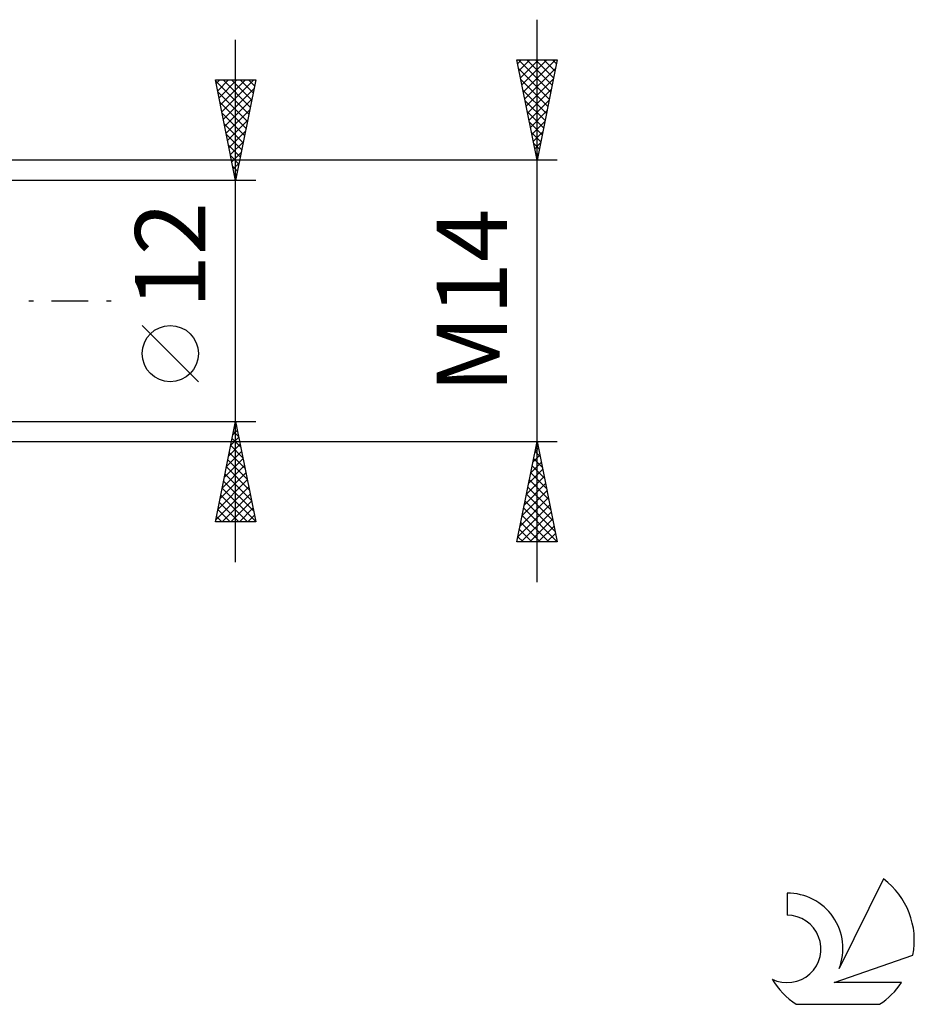
# Model space of a CAD drawing. Units: millimetres. Extents: x -27 to 246, y -35 to 42.
# Drawn here: x 201 to 246, y -35 to 14 of the extents above; entities that cross this region are included whole.
import ezdxf
from ezdxf.enums import TextEntityAlignment as Align

# ---------------------------------------------------------------- set-up
doc = ezdxf.new("R2010")
doc.units = ezdxf.units.MM
doc.header["$LTSCALE"] = 4.55
doc.linetypes.add('LONGDASH_DASH', pattern=[0.85, 0.4, -0.2, 0.05, -0.2])
for name, color, linetype in [('2', 7, 'CONTINUOUS'), ('SK4', 2, 'LONGDASH_DASH'), ('SK6', 5, 'CONTINUOUS')]:
    doc.layers.add(name, color=color, linetype=linetype)
doc.styles.get("Standard").update_dxf_attribs({"font": 'Monospac821 BT'})

msp = doc.modelspace()

# ---------------------------------------------------------------- linework, layer by layer
at = {"layer": '2', "color": 7, "linetype": 'CONTINUOUS', "lineweight": 25}
for p, q in [((227, -14), (227, 14)), ((212, -13), (212, 13)), ((227, 7), (226, 12)), ((226, 12), (228, 12)), ((226.036, 11.82), (226.217, 12)), ((226.07, 12), (227.678, 10.392)), ((226.107, 11.466), (226.641, 12)), ((226.178, 11.112), (227.065, 12)), ((226.248, 10.759), (227.489, 12)), ((226.319, 10.405), (227.914, 12)), ((226.495, 12), (227.749, 10.745)), ((226.919, 12), (227.82, 11.099)), ((228, 12), (227, 7)), ((227.343, 12), (227.891, 11.453)), ((227.767, 12), (227.961, 11.806)), ((226.088, 11.558), (227.608, 10.038)), ((226.39, 10.052), (227.916, 11.578)), ((212, 6), (211, 11)), ((211, 11), (213, 11)), ((211.013, 10.935), (212.658, 9.29)), ((211.036, 10.819), (211.217, 11)), ((211.107, 10.465), (211.642, 11)), ((211.178, 10.112), (212.066, 11)), ((211.248, 9.758), (212.49, 11)), ((211.319, 9.405), (212.914, 11)), ((211.373, 11), (212.729, 9.644)), ((211.797, 11), (212.799, 9.997)), ((213, 11), (212, 6)), ((212.221, 11), (212.87, 10.351)), ((212.645, 11), (212.941, 10.704)), ((226.195, 11.027), (227.537, 9.685)), ((226.46, 9.698), (227.809, 11.047)), ((211.119, 10.405), (212.587, 8.937)), ((211.39, 9.051), (212.915, 10.577)), ((226.301, 10.497), (227.466, 9.331)), ((226.531, 9.345), (227.703, 10.517)), ((211.225, 9.875), (212.517, 8.583)), ((211.46, 8.698), (212.809, 10.046)), ((226.407, 9.967), (227.396, 8.978)), ((226.602, 8.991), (227.597, 9.987)), ((211.331, 9.344), (212.446, 8.23)), ((211.531, 8.344), (212.703, 9.516)), ((226.513, 9.436), (227.325, 8.624)), ((226.672, 8.638), (227.491, 9.456)), ((211.602, 7.99), (212.597, 8.986)), ((226.619, 8.906), (227.254, 8.271)), ((226.743, 8.284), (227.385, 8.926)), ((211.437, 8.814), (212.375, 7.876)), ((211.673, 7.637), (212.491, 8.455)), ((226.725, 8.376), (227.183, 7.917)), ((226.814, 7.93), (227.279, 8.396)), ((211.543, 8.284), (212.304, 7.522)), ((211.743, 7.283), (212.385, 7.925)), ((226.831, 7.845), (227.113, 7.563)), ((226.885, 7.577), (227.173, 7.865)), ((211.649, 7.753), (212.234, 7.169)), ((211.814, 6.93), (212.279, 7.395)), ((228, 7), (195, 7)), ((211.755, 7.223), (212.163, 6.815)), ((211.885, 6.576), (212.173, 6.864)), ((226.937, 7.315), (227.042, 7.21)), ((226.955, 7.223), (227.067, 7.335)), ((211.861, 6.693), (212.092, 6.462)), ((213, 6), (200, 6)), ((211.955, 6.223), (212.067, 6.334)), ((211.968, 6.162), (212.022, 6.108)), ((210.15, -4.025), (207.35, -1.225)), ((200, -6), (213, -6)), ((211, -11), (212, -6)), ((211.971, -6.145), (212.043, -6.217)), ((211.976, -6.119), (212.016, -6.079)), ((212, -6), (213, -11)), ((211.764, -7.18), (212.157, -6.787)), ((211.83, -6.852), (212.256, -7.278)), ((211.87, -6.649), (212.087, -6.433)), ((211.9, -6.498), (212.15, -6.748)), ((195, -7), (228, -7)), ((211.658, -7.71), (212.228, -7.14)), ((211.759, -7.205), (212.362, -7.808)), ((226, -12), (227, -7)), ((226.901, -7.497), (227.066, -7.331)), ((226.971, -7.144), (227.043, -7.216)), ((227, -7), (228, -12)), ((211.552, -8.24), (212.299, -7.494)), ((211.688, -7.559), (212.468, -8.339)), ((226.795, -8.027), (227.137, -7.685)), ((226.9, -7.498), (227.149, -7.747)), ((211.34, -9.301), (212.44, -8.201)), ((211.446, -8.771), (212.369, -7.847)), ((211.547, -8.266), (212.68, -9.399)), ((211.617, -7.913), (212.574, -8.869)), ((226.688, -8.558), (227.208, -8.038)), ((226.759, -8.205), (227.361, -8.807)), ((226.83, -7.851), (227.255, -8.277)), ((211.234, -9.831), (212.511, -8.554)), ((211.476, -8.62), (212.786, -9.93)), ((226.476, -9.618), (227.349, -8.745)), ((226.582, -9.088), (227.278, -8.392)), ((226.688, -8.558), (227.468, -9.338)), ((211.022, -10.892), (212.652, -9.261)), ((211.128, -10.362), (212.582, -8.908)), ((211.405, -8.973), (212.892, -10.46)), ((226.37, -10.149), (227.42, -9.099)), ((226.547, -9.266), (227.68, -10.398)), ((226.618, -8.912), (227.574, -9.868)), ((211.264, -9.68), (212.584, -11)), ((211.335, -9.327), (212.998, -10.99)), ((211.338, -11), (212.723, -9.615)), ((226.264, -10.679), (227.491, -9.453)), ((226.476, -9.619), (227.786, -10.929)), ((211.193, -10.034), (212.159, -11)), ((211.762, -11), (212.794, -9.968)), ((226.052, -11.74), (227.632, -10.16)), ((226.158, -11.209), (227.561, -9.806)), ((226.405, -9.973), (227.892, -11.459)), ((211.052, -10.741), (211.311, -11)), ((211.123, -10.387), (211.735, -11)), ((212.186, -11), (212.864, -10.322)), ((212.611, -11), (212.935, -10.676)), ((226.216, -12), (227.703, -10.513)), ((226.264, -10.68), (227.584, -12)), ((226.335, -10.326), (227.998, -11.989)), ((213, -11), (211, -11)), ((226.193, -11.033), (227.16, -12)), ((226.64, -12), (227.773, -10.867)), ((227.064, -12), (227.844, -11.22)), ((226.052, -11.74), (226.312, -12)), ((226.123, -11.387), (226.736, -12)), ((227.489, -12), (227.915, -11.574)), ((228, -12), (226, -12)), ((227.913, -12), (227.985, -11.927))]:
    msp.add_line(p, q, dxfattribs=at)
msp.add_circle((208.75, -2.625), 1.4, dxfattribs=at)
at = {"layer": 'SK4', "color": 2, "linetype": 'LONGDASH_DASH', "lineweight": 25}
msp.add_line((-6, 0), (206, 0), dxfattribs=at)
at = {"layer": 'SK6', "color": 5, "linetype": 'CONTINUOUS', "lineweight": 25}
for p, q in [((244.235, -28.78), (242.037, -33.237)), ((239.44, -29.485), (239.44, -30.588)), ((241.78, -33.938), (245.7, -32.577)), ((245.137, -33.938), (241.78, -33.938)), ((239.902, -35.02), (244.044, -35.02))]:
    msp.add_line(p, q, dxfattribs=at)
for centre, radius, start, end in [((241.973, -31.834), 3.8, 348.7239, 53.4691), ((239.461, -32.245), 2.76, 338.9379, 90.4446), ((239.451, -32.265), 1.677, 243.4215, 90.3602), ((241.973, -31.834), 3.8, 210.5484, 236.978), ((241.973, -31.834), 3.8, 303.022, 326.3732)]:
    msp.add_arc(centre, radius, start, end, dxfattribs=at)

# ---------------------------------------------------------------- texts
at = {"layer": '2', "color": 7, "linetype": 'CONTINUOUS', "lineweight": 25}
for s, p in [('12', (210.5, 2.275)), ('M14', (225.5, 0))]:
    msp.add_text(s, height=3.5, rotation=90, dxfattribs=at).set_placement(p, align=Align.CENTER)

doc.saveas('drawing.dxf')
